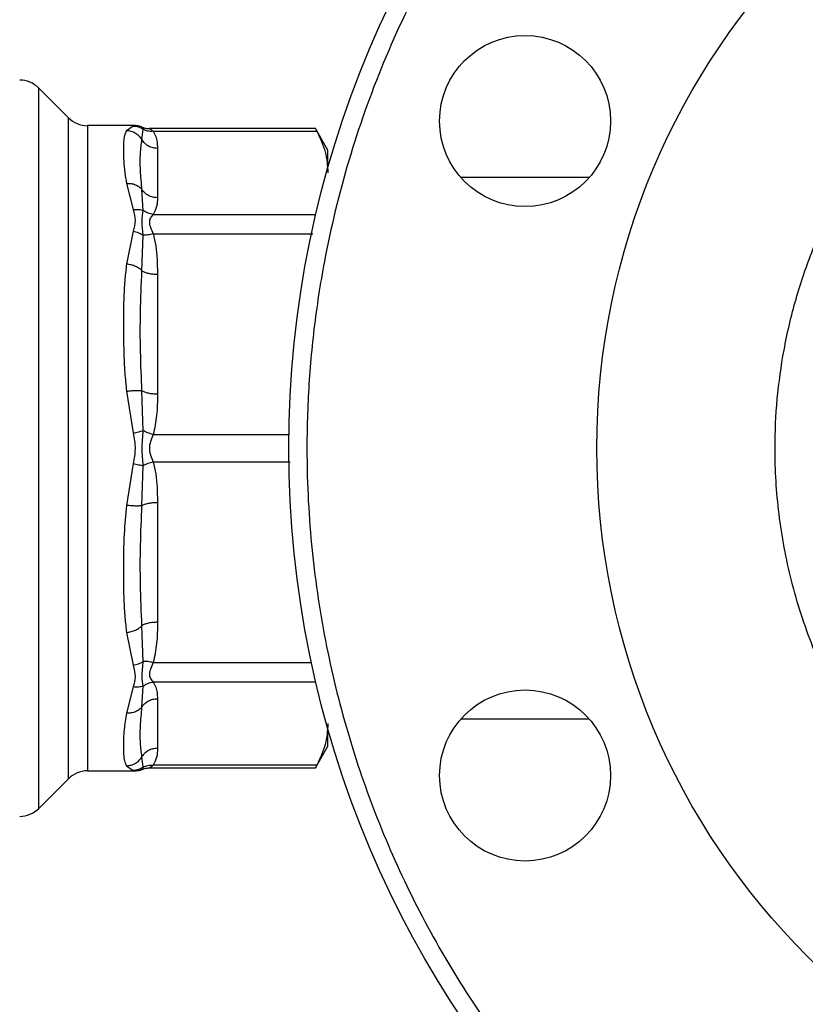
# Model space of a CAD drawing. Extents: x 0.4 to 10.6, y 0.4 to 8.1.
# Drawn here: x 4 to 4.2, y 2.8 to 3 of the extents above; entities that cross this region are included whole.
import ezdxf

# ---------------------------------------------------------------- set-up
doc = ezdxf.new("R2010")
doc.units = 0
doc.linetypes.add('SLD-SOLID', pattern=[0])
doc.layers.get('0').update_dxf_attribs({"linetype": 'CONTINUOUS'})
doc.styles.add('SLDTEXTSTYLE0', font='TXT', dxfattribs={"width": 0.75})
doc.dimstyles.new('SLDDIMSTYLE1', dxfattribs={"dimtxt": 0.125, "dimasz": 0.13, "dimexe": 0, "dimexo": 0.0625, "dimgap": 0.03125, "dimtad": 0, "dimtih": 1, "dimtoh": 1, "dimdec": 1, "dimlfac": 30, "dimrnd": 1e-09, "dimzin": 12, "dimtxsty": 'SLDTEXTSTYLE0', "dimsah": 1, "dimcen": 0.09, "dimazin": 3, "dimtfac": 1, "dimtofl": 0, "dimtmove": 0, "dimatfit": 3, "dimtolj": 1, "dimtzin": 12})
doc.dimstyles.new('SLDDIMSTYLE3', dxfattribs={"dimtxt": 0.125, "dimasz": 0.13, "dimexe": 0, "dimexo": 0.0625, "dimgap": 0.03125, "dimtad": 0, "dimtih": 1, "dimtoh": 1, "dimdec": 1, "dimlfac": 30, "dimrnd": 1e-09, "dimzin": 4, "dimtxsty": 'SLDTEXTSTYLE0', "dimsah": 1, "dimcen": 0.09, "dimazin": 3, "dimtfac": 1, "dimtofl": 0, "dimtmove": 0, "dimatfit": 3, "dimtolj": 1, "dimtzin": 12})

# ---------------------------------------------------------------- blocks, each defined once
blk = doc.blocks.new('_D_14')
at = {"color": 7, "linetype": 'SLD-SOLID'}
for p, q in [((3.0574, 2.87743), (3.0574, 2.03848)), ((4.22968, 2.87743), (4.22968, 2.03848)), ((3.0574, 2.16348), (3.48191, 2.16348)), ((4.22968, 2.16348), (3.80517, 2.16348))]:
    blk.add_line(p, q, dxfattribs=at)
for points in [[(3.0574, 2.16348), (3.1874, 2.14348), (3.1874, 2.18348)], [(4.22968, 2.16348), (4.09968, 2.18348), (4.09968, 2.14348)]]:
    blk.add_solid(points, dxfattribs=at)
at = {"color": 7, "linetype": 'SLD-SOLID', "insert": (3.48191, 2.2254), "char_height": 0.125, "attachment_point": 1, "style": 'SLDTEXTSTYLE0'}
blk.add_mtext('35.2', dxfattribs=at)
blk = doc.blocks.new('_D_15')
at = {"color": 7, "linetype": 'SLD-SOLID'}
for p, q in [((2.9074, 2.87743), (2.9074, 1.79658)), ((4.37968, 2.87743), (4.37968, 1.79658)), ((2.9074, 1.92158), (3.48191, 1.92158)), ((4.37968, 1.92158), (3.80517, 1.92158))]:
    blk.add_line(p, q, dxfattribs=at)
for points in [[(2.9074, 1.92158), (3.0374, 1.90158), (3.0374, 1.94158)], [(4.37968, 1.92158), (4.24968, 1.94158), (4.24968, 1.90158)]]:
    blk.add_solid(points, dxfattribs=at)
at = {"color": 7, "linetype": 'SLD-SOLID', "insert": (3.48191, 1.9835), "char_height": 0.125, "attachment_point": 1, "style": 'SLDTEXTSTYLE0'}
blk.add_mtext('44.2', dxfattribs=at)
blk = doc.blocks.new('_D_16')
at = {"color": 7, "linetype": 'SLD-SOLID'}
for p, q in [((3.0574, 2.87743), (3.0574, 2.34495)), ((3.68933, 2.57172), (3.68933, 2.34495)), ((3.0574, 2.46995), (3.68933, 2.46995)), ((3.68933, 2.46995), (3.77299, 2.46995))]:
    blk.add_line(p, q, dxfattribs=at)
for points in [[(3.0574, 2.46995), (3.1874, 2.44995), (3.1874, 2.48995)], [(3.68933, 2.46995), (3.55933, 2.48995), (3.55933, 2.44995)]]:
    blk.add_solid(points, dxfattribs=at)
at = {"color": 7, "linetype": 'SLD-SOLID', "insert": (3.77299, 2.53187), "char_height": 0.125, "attachment_point": 1, "style": 'SLDTEXTSTYLE0'}
blk.add_mtext('19.0', dxfattribs=at)

msp = doc.modelspace()

# ---------------------------------------------------------------- linework, layer by layer
at = {"color": 7, "linetype": 'SLD-SOLID'}
for p, q in [((4.04744, 2.97574), (4.0431, 2.98008)), ((4.05719, 2.97459), (4.05022, 2.97459)), ((4.05691, 2.97453), (4.05593, 2.97384)), ((4.05718, 2.97459), (4.05691, 2.97453)), ((4.05819, 2.9725), (4.05837, 2.97405)), ((4.05824, 2.97433), (4.05822, 2.97437)), ((4.05822, 2.97437), (4.05825, 2.97432)), ((4.08358, 2.97415), (4.05926, 2.97415)), ((4.05983, 2.97376), (4.08376, 2.97376)), ((4.08538, 2.971), (4.08356, 2.97415)), ((4.06045, 2.97131), (4.06045, 2.96405)), ((4.08538, 2.96837), (4.08538, 2.971)), ((4.12357, 2.96699), (4.10482, 2.96699)), ((4.05593, 2.96615), (4.05691, 2.96231)), ((4.05837, 2.9622), (4.05819, 2.96523)), ((4.05691, 2.95916), (4.05593, 2.95435)), ((4.05819, 2.95336), (4.05837, 2.95858)), ((4.06045, 2.95287), (4.06045, 2.93533)), ((4.05593, 2.93577), (4.05691, 2.92966)), ((4.05837, 2.92999), (4.05819, 2.93582)), ((4.05691, 2.9252), (4.05593, 2.91908)), ((4.05819, 2.91903), (4.05837, 2.92487)), ((4.06045, 2.91952), (4.06045, 2.90199)), ((4.05593, 2.90051), (4.05691, 2.8957)), ((4.05837, 2.89627), (4.05819, 2.90149)), ((4.05691, 2.89254), (4.05593, 2.88871)), ((4.05819, 2.88962), (4.05837, 2.89265)), ((4.06045, 2.89081), (4.06045, 2.88354)), ((4.10482, 2.88786), (4.12357, 2.88786)), ((4.08538, 2.88386), (4.08538, 2.88648)), ((4.08356, 2.8807), (4.08538, 2.88386)), ((4.05837, 2.88081), (4.05819, 2.88236)), ((4.05022, 2.88027), (4.05719, 2.88027)), ((4.05593, 2.88101), (4.05691, 2.88032)), ((4.05712, 2.88028), (4.05718, 2.88027)), ((4.05718, 2.88027), (4.05712, 2.88028)), ((4.05822, 2.88048), (4.05825, 2.88054)), ((4.05926, 2.8807), (4.08358, 2.8807)), ((4.08376, 2.8811), (4.05983, 2.8811)), ((4.0431, 2.87478), (4.04744, 2.87912))]:
    msp.add_line(p, q, dxfattribs=at)
at = {"color": 8, "linetype": 'SLD-SOLID'}
for p, q in [((4.0431, 2.87478), (4.0431, 2.98008)), ((4.04744, 2.87912), (4.04744, 2.97574)), ((4.05022, 2.97459), (4.05022, 2.88027)), ((4.05837, 2.97405), (4.05824, 2.97433)), ((4.05983, 2.96161), (4.08363, 2.96161)), ((4.05983, 2.95877), (4.08318, 2.95877)), ((4.05983, 2.92944), (4.0797, 2.92944)), ((4.05983, 2.92542), (4.07986, 2.92542)), ((4.05983, 2.89609), (4.08299, 2.89609)), ((4.08363, 2.89325), (4.05983, 2.89325)), ((4.05691, 2.88032), (4.05712, 2.88028)), ((4.05825, 2.88054), (4.05837, 2.88081))]:
    msp.add_line(p, q, dxfattribs=at)
at = {"color": 7, "linetype": 'SLD-SOLID'}
for centre, radius in [((4.22968, 2.92743), 0.15), ((4.22968, 2.92743), 0.10499), ((4.1142, 2.97526), 0.0125), ((4.1142, 2.87959), 0.0125)]:
    msp.add_circle(centre, radius, dxfattribs=at)
for centre, start, end in [((4.04031, 2.9773), 45, 90), ((4.05022, 2.97852), 225, 270), ((4.05022, 2.87633), 90, 135), ((4.04031, 2.87756), 270, 315)]:
    msp.add_arc(centre, 0.00394, start, end, dxfattribs=at)
for points, knots in [([(4.17329, 3.06359), (4.16925, 3.06179), (4.16103, 3.05813), (4.14922, 3.05115), (4.13776, 3.04292), (4.12689, 3.03337), (4.11681, 3.02257), (4.10773, 3.01063), (4.09984, 2.99769), (4.09328, 2.98393), (4.08819, 2.96956), (4.08501, 2.95645), (4.08323, 2.94488), (4.08239, 2.93499), (4.08219, 2.92357), (4.08302, 2.91076), (4.0853, 2.89683), (4.08877, 2.88357), (4.09334, 2.87095), (4.09903, 2.8588), (4.10595, 2.84696), (4.11419, 2.8355), (4.12374, 2.82463), (4.13454, 2.81455), (4.14648, 2.80547), (4.15942, 2.79758), (4.17319, 2.79103), (4.18755, 2.78593), (4.20066, 2.78275), (4.21223, 2.78098), (4.22213, 2.78014), (4.23355, 2.77993), (4.24635, 2.78076), (4.26027, 2.78305), (4.27356, 2.78646), (4.28195, 2.78969), (4.28608, 2.79127)], [0, 0, 0, 0, 0.0286412, 0.0582466, 0.0887314, 0.1199901, 0.1518966, 0.184307, 0.2170621, 0.2499924, 0.2829227, 0.3156778, 0.3372871, 0.3587353, 0.3800099, 0.4112686, 0.4417534, 0.4713588, 0.5, 0.5286412, 0.5582466, 0.5887314, 0.61999, 0.6518966, 0.684307, 0.7170621, 0.7499924, 0.7829226, 0.8156778, 0.8372871, 0.8587352, 0.8800099, 0.9112685, 0.9417534, 0.9713588, 1, 1, 1, 1]), ([(4.22968, 2.84849), (4.22728, 2.84855), (4.22246, 2.84868), (4.21516, 2.84973), (4.20784, 2.85144), (4.20048, 2.85395), (4.19331, 2.85722), (4.18637, 2.86127), (4.17983, 2.86605), (4.17377, 2.87151), (4.1683, 2.87757), (4.16353, 2.88412), (4.15947, 2.89105), (4.15586, 2.899), (4.15297, 2.90793), (4.15114, 2.9177), (4.1506, 2.92663), (4.15097, 2.93465), (4.15198, 2.94195), (4.1537, 2.94928), (4.15621, 2.95663), (4.15947, 2.9638), (4.16353, 2.97074), (4.1683, 2.97728), (4.17377, 2.98334), (4.17983, 2.98881), (4.18637, 2.99359), (4.19331, 2.99764), (4.20125, 3.00126), (4.21019, 3.00413), (4.21996, 3.00602), (4.22648, 3.00625), (4.22968, 3.00637)], [0, 0, 0, 0, 0.029125, 0.058252, 0.089126, 0.120002, 0.152162, 0.184326, 0.217084, 0.250017, 0.282951, 0.315709, 0.347869, 0.380032, 0.421171, 0.461186, 0.5, 0.529125, 0.558252, 0.589126, 0.620002, 0.652163, 0.684326, 0.717084, 0.750017, 0.782951, 0.815709, 0.847869, 0.880032, 0.921171, 0.961187, 1, 1, 1, 1]), ([(4.05593, 2.97384), (4.05583, 2.97362), (4.05561, 2.97318), (4.05549, 2.97221), (4.05545, 2.97097), (4.0555, 2.96946), (4.05563, 2.96782), (4.05584, 2.96668), (4.05593, 2.96615)], [0, 0, 0, 0, 0.1656237, 0.3311255, 0.5033556, 0.6937124, 0.8591818, 1, 1, 1, 1]), ([(4.05819, 2.9725), (4.05807, 2.97268), (4.05782, 2.97306), (4.05726, 2.97348), (4.05662, 2.97378), (4.05616, 2.97382), (4.05593, 2.97384)], [0, 0, 0, 0, 0.240642, 0.493141, 0.749253, 1, 1, 1, 1]), ([(4.05691, 2.97453), (4.05718, 2.97451), (4.0577, 2.97446), (4.05815, 2.97419), (4.05837, 2.97405)], [0, 0, 0, 0, 0.5000197, 1, 1, 1, 1]), ([(4.05824, 2.97433), (4.05815, 2.97438), (4.05782, 2.97456), (4.05745, 2.97457), (4.05717, 2.97459)], [0, 0, 0, 0, 0.2761097, 1, 1, 1, 1]), ([(4.0579, 2.97447), (4.05784, 2.97449), (4.05761, 2.97458), (4.05736, 2.97458), (4.05718, 2.97459)], [0, 0, 0, 0, 0.276051, 1, 1, 1, 1]), ([(4.05822, 2.97437), (4.05839, 2.97431), (4.05873, 2.97418), (4.05909, 2.97416), (4.05927, 2.97415)], [0, 0, 0, 0, 0.502633, 1, 1, 1, 1]), ([(4.05983, 2.97376), (4.05957, 2.97375), (4.05904, 2.97373), (4.05859, 2.97394), (4.05837, 2.97405)], [0, 0, 0, 0, 0.512754, 1, 1, 1, 1]), ([(4.05927, 2.97415), (4.05931, 2.97414), (4.05939, 2.9741), (4.05968, 2.97388), (4.05983, 2.97376)], [0, 0, 0, 0, 0.468181, 1, 1, 1, 1]), ([(4.05983, 2.97376), (4.05997, 2.97351), (4.06026, 2.973), (4.06042, 2.97218), (4.06044, 2.97161), (4.06045, 2.97131)], [0, 0, 0, 0, 0.301754, 0.635276, 1, 1, 1, 1]), ([(4.08358, 2.9741), (4.08358, 2.9741), (4.08358, 2.97411), (4.08371, 2.97387), (4.08376, 2.97376)], [0, 0, 0, 0, 0.539996, 1, 1, 1, 1]), ([(4.08376, 2.97376), (4.08423, 2.97276), (4.08516, 2.97075), (4.08531, 2.96871), (4.08538, 2.96768)], [0, 0, 0, 0, 0.497697, 1, 1, 1, 1]), ([(4.05819, 2.96523), (4.05811, 2.9662), (4.05793, 2.96814), (4.05793, 2.97057), (4.0581, 2.97186), (4.05819, 2.9725)], [0, 0, 0, 0, 0.329962, 0.663743, 1, 1, 1, 1]), ([(4.05819, 2.9725), (4.05832, 2.97233), (4.05858, 2.97198), (4.05914, 2.97161), (4.05977, 2.97136), (4.06022, 2.97133), (4.06045, 2.97131)], [0, 0, 0, 0, 0.249996, 0.499993, 0.749997, 1, 1, 1, 1]), ([(4.05593, 2.96615), (4.05616, 2.96615), (4.05662, 2.96616), (4.05726, 2.96597), (4.05782, 2.96567), (4.05807, 2.96538), (4.05819, 2.96523)], [0, 0, 0, 0, 0.250746, 0.50686, 0.75936, 1, 1, 1, 1]), ([(4.06045, 2.96405), (4.06022, 2.96406), (4.05977, 2.9641), (4.05914, 2.96435), (4.05858, 2.96472), (4.05832, 2.96506), (4.05819, 2.96523)], [0, 0, 0, 0, 0.250004, 0.500002, 0.750002, 1, 1, 1, 1]), ([(4.06045, 2.96405), (4.06044, 2.96362), (4.06044, 2.9628), (4.06003, 2.96199), (4.05983, 2.96161)], [0, 0, 0, 0, 0.522337, 1, 1, 1, 1]), ([(4.05691, 2.96231), (4.05718, 2.96234), (4.0577, 2.96239), (4.05815, 2.96227), (4.05837, 2.9622)], [0, 0, 0, 0, 0.508453, 1, 1, 1, 1]), ([(4.05691, 2.96231), (4.05705, 2.96178), (4.05731, 2.96077), (4.05704, 2.95968), (4.05691, 2.95916)], [0, 0, 0, 0, 0.522356, 1, 1, 1, 1]), ([(4.05837, 2.95858), (4.0583, 2.95928), (4.05815, 2.96072), (4.0583, 2.9617), (4.05837, 2.9622)], [0, 0, 0, 0, 0.483979, 1, 1, 1, 1]), ([(4.05983, 2.96161), (4.05957, 2.96165), (4.05905, 2.96175), (4.0586, 2.96205), (4.05837, 2.9622)], [0, 0, 0, 0, 0.499993, 1, 1, 1, 1]), ([(4.05983, 2.96161), (4.05969, 2.96146), (4.05941, 2.96117), (4.0592, 2.96049), (4.05941, 2.95968), (4.05969, 2.95908), (4.05983, 2.95877)], [0, 0, 0, 0, 0.265064, 0.500029, 0.734951, 1, 1, 1, 1]), ([(4.05691, 2.95916), (4.05718, 2.9591), (4.0577, 2.95898), (4.05815, 2.95871), (4.05837, 2.95858)], [0, 0, 0, 0, 0.5, 1, 1, 1, 1]), ([(4.05983, 2.95877), (4.05957, 2.95871), (4.05904, 2.95859), (4.05859, 2.95859), (4.05837, 2.95858)], [0, 0, 0, 0, 0.512724, 1, 1, 1, 1]), ([(4.05983, 2.95877), (4.05997, 2.95818), (4.06026, 2.95695), (4.06042, 2.95497), (4.06044, 2.95359), (4.06045, 2.95287)], [0, 0, 0, 0, 0.301794, 0.635296, 1, 1, 1, 1]), ([(4.05593, 2.95435), (4.05585, 2.95364), (4.05566, 2.9521), (4.05554, 2.94978), (4.05547, 2.94741), (4.05546, 2.94475), (4.05551, 2.94176), (4.05564, 2.93863), (4.05584, 2.93667), (4.05593, 2.93577)], [0, 0, 0, 0, 0.1272874, 0.2753529, 0.3939148, 0.5201185, 0.7037239, 0.8636116, 1, 1, 1, 1]), ([(4.05819, 2.95336), (4.05807, 2.95348), (4.05782, 2.95372), (4.05726, 2.95402), (4.05662, 2.95424), (4.05616, 2.95431), (4.05593, 2.95435)], [0, 0, 0, 0, 0.240634, 0.493131, 0.749251, 1, 1, 1, 1]), ([(4.05819, 2.93582), (4.05811, 2.93774), (4.05794, 2.94164), (4.05793, 2.94752), (4.0581, 2.95136), (4.05819, 2.95336)], [0, 0, 0, 0, 0.317773, 0.643881, 1, 1, 1, 1]), ([(4.05819, 2.95336), (4.05832, 2.95329), (4.05858, 2.95315), (4.05914, 2.95299), (4.05977, 2.95289), (4.06022, 2.95288), (4.06045, 2.95287)], [0, 0, 0, 0, 0.249988, 0.499989, 0.749994, 1, 1, 1, 1]), ([(4.05593, 2.93577), (4.05616, 2.9358), (4.05662, 2.93585), (4.05726, 2.93588), (4.05782, 2.93588), (4.05807, 2.93584), (4.05819, 2.93582)], [0, 0, 0, 0, 0.250746, 0.506854, 0.759357, 1, 1, 1, 1]), ([(4.06045, 2.93533), (4.06022, 2.93534), (4.05977, 2.93535), (4.05914, 2.93545), (4.05858, 2.93561), (4.05832, 2.93575), (4.05819, 2.93582)], [0, 0, 0, 0, 0.250004, 0.499998, 0.749994, 1, 1, 1, 1]), ([(4.06045, 2.93533), (4.06044, 2.9343), (4.06044, 2.93231), (4.06003, 2.93037), (4.05983, 2.92944)], [0, 0, 0, 0, 0.522289, 1, 1, 1, 1]), ([(4.05691, 2.92966), (4.05718, 2.92972), (4.0577, 2.92984), (4.05815, 2.92994), (4.05837, 2.92999)], [0, 0, 0, 0, 0.508442, 1, 1, 1, 1]), ([(4.05691, 2.92966), (4.05705, 2.92888), (4.05731, 2.92739), (4.05704, 2.92591), (4.05691, 2.9252)], [0, 0, 0, 0, 0.5221778, 1, 1, 1, 1]), ([(4.05837, 2.92487), (4.0583, 2.92569), (4.05815, 2.9274), (4.0583, 2.92911), (4.05837, 2.92999)], [0, 0, 0, 0, 0.48405, 1, 1, 1, 1]), ([(4.05983, 2.92944), (4.05957, 2.92951), (4.05905, 2.92966), (4.0586, 2.92988), (4.05837, 2.92999)], [0, 0, 0, 0, 0.5, 1, 1, 1, 1]), ([(4.05983, 2.92944), (4.05969, 2.92911), (4.05941, 2.92848), (4.0592, 2.92743), (4.05941, 2.92637), (4.05969, 2.92575), (4.05983, 2.92542)], [0, 0, 0, 0, 0.2651026, 0.5000902, 0.7350043, 1, 1, 1, 1]), ([(4.05691, 2.9252), (4.05718, 2.92514), (4.0577, 2.92501), (4.05815, 2.92492), (4.05837, 2.92487)], [0, 0, 0, 0, 0.499982, 1, 1, 1, 1]), ([(4.05983, 2.92542), (4.05957, 2.92534), (4.05904, 2.9252), (4.05859, 2.92498), (4.05837, 2.92487)], [0, 0, 0, 0, 0.512755, 1, 1, 1, 1]), ([(4.05983, 2.92542), (4.05997, 2.92484), (4.06026, 2.92361), (4.06042, 2.92163), (4.06044, 2.92025), (4.06045, 2.91952)], [0, 0, 0, 0, 0.30177, 0.635296, 1, 1, 1, 1]), ([(4.05593, 2.91908), (4.0558, 2.91768), (4.05551, 2.91452), (4.05546, 2.91064), (4.05547, 2.90747), (4.05554, 2.9051), (4.05566, 2.90277), (4.05585, 2.90122), (4.05593, 2.90051)], [0, 0, 0, 0, 0.21283, 0.478924, 0.604419, 0.722853, 0.871972, 1, 1, 1, 1]), ([(4.05819, 2.91903), (4.05807, 2.91902), (4.05782, 2.91898), (4.05726, 2.91898), (4.05662, 2.91901), (4.05616, 2.91906), (4.05593, 2.91908)], [0, 0, 0, 0, 0.240621, 0.49312, 0.749238, 1, 1, 1, 1]), ([(4.05819, 2.90149), (4.0581, 2.90349), (4.05793, 2.90733), (4.05794, 2.91321), (4.05811, 2.91711), (4.05819, 2.91903)], [0, 0, 0, 0, 0.35543, 0.681636, 1, 1, 1, 1]), ([(4.05819, 2.91903), (4.05832, 2.9191), (4.05858, 2.91925), (4.05914, 2.9194), (4.05977, 2.9195), (4.06022, 2.91952), (4.06045, 2.91952)], [0, 0, 0, 0, 0.249997, 0.500008, 0.749998, 1, 1, 1, 1]), ([(4.06045, 2.90199), (4.06022, 2.90198), (4.05977, 2.90197), (4.05914, 2.90186), (4.05858, 2.90171), (4.05832, 2.90157), (4.05819, 2.90149)], [0, 0, 0, 0, 0.250005, 0.499997, 0.750001, 1, 1, 1, 1]), ([(4.06045, 2.90199), (4.06044, 2.90095), (4.06044, 2.89897), (4.06003, 2.89702), (4.05983, 2.89609)], [0, 0, 0, 0, 0.522252, 1, 1, 1, 1]), ([(4.05593, 2.90051), (4.05616, 2.90054), (4.05662, 2.90061), (4.05726, 2.90084), (4.05782, 2.90114), (4.05807, 2.90138), (4.05819, 2.90149)], [0, 0, 0, 0, 0.250763, 0.506877, 0.759379, 1, 1, 1, 1]), ([(4.05691, 2.8957), (4.05718, 2.89576), (4.0577, 2.89588), (4.05815, 2.89614), (4.05837, 2.89627)], [0, 0, 0, 0, 0.508456, 1, 1, 1, 1]), ([(4.05837, 2.89265), (4.0583, 2.89312), (4.05815, 2.8941), (4.0583, 2.89553), (4.05837, 2.89627)], [0, 0, 0, 0, 0.483869, 1, 1, 1, 1]), ([(4.05983, 2.89609), (4.05957, 2.89615), (4.05905, 2.89626), (4.0586, 2.89627), (4.05837, 2.89627)], [0, 0, 0, 0, 0.49999, 1, 1, 1, 1]), ([(4.05983, 2.89609), (4.05969, 2.89577), (4.05941, 2.89518), (4.0592, 2.89437), (4.05941, 2.89369), (4.05969, 2.8934), (4.05983, 2.89325)], [0, 0, 0, 0, 0.265148, 0.500161, 0.735041, 1, 1, 1, 1]), ([(4.05691, 2.8957), (4.05705, 2.89513), (4.05731, 2.89404), (4.05704, 2.89303), (4.05691, 2.89254)], [0, 0, 0, 0, 0.522084, 1, 1, 1, 1]), ([(4.05837, 2.89265), (4.0586, 2.89281), (4.05905, 2.89311), (4.05957, 2.8932), (4.05983, 2.89325)], [0, 0, 0, 0, 0.500001, 1, 1, 1, 1]), ([(4.05983, 2.89325), (4.05997, 2.89301), (4.06026, 2.8925), (4.06042, 2.89168), (4.06044, 2.89111), (4.06045, 2.89081)], [0, 0, 0, 0, 0.301756, 0.635272, 1, 1, 1, 1]), ([(4.05837, 2.89265), (4.05815, 2.89259), (4.0577, 2.89246), (4.05718, 2.89251), (4.05691, 2.89254)], [0, 0, 0, 0, 0.491547, 1, 1, 1, 1]), ([(4.05819, 2.88962), (4.05832, 2.88979), (4.05858, 2.89014), (4.05914, 2.89051), (4.05977, 2.89076), (4.06022, 2.89079), (4.06045, 2.89081)], [0, 0, 0, 0, 0.249996, 0.499992, 0.749997, 1, 1, 1, 1]), ([(4.05819, 2.88962), (4.05807, 2.88948), (4.05782, 2.88919), (4.05726, 2.88889), (4.05662, 2.8887), (4.05616, 2.8887), (4.05593, 2.88871)], [0, 0, 0, 0, 0.240636, 0.493139, 0.749252, 1, 1, 1, 1]), ([(4.05819, 2.88236), (4.0581, 2.883), (4.05793, 2.88428), (4.05793, 2.88672), (4.05811, 2.88866), (4.05819, 2.88962)], [0, 0, 0, 0, 0.335728, 0.669971, 1, 1, 1, 1]), ([(4.05593, 2.88871), (4.0558, 2.88789), (4.0555, 2.88605), (4.05545, 2.88408), (4.05549, 2.88264), (4.05561, 2.88167), (4.05583, 2.88123), (4.05593, 2.88101)], [0, 0, 0, 0, 0.220902, 0.497698, 0.670895, 0.833325, 1, 1, 1, 1]), ([(4.08538, 2.88718), (4.08531, 2.88616), (4.08516, 2.88412), (4.08423, 2.88211), (4.08376, 2.8811)], [0, 0, 0, 0, 0.497497, 1, 1, 1, 1]), ([(4.06045, 2.88354), (4.06022, 2.88353), (4.05977, 2.8835), (4.05914, 2.88325), (4.05858, 2.88287), (4.05832, 2.88253), (4.05819, 2.88236)], [0, 0, 0, 0, 0.250004, 0.500009, 0.750006, 1, 1, 1, 1]), ([(4.06045, 2.88354), (4.06044, 2.88311), (4.06044, 2.88229), (4.06003, 2.88149), (4.05983, 2.8811)], [0, 0, 0, 0, 0.522275, 1, 1, 1, 1]), ([(4.05593, 2.88101), (4.05616, 2.88104), (4.05662, 2.88108), (4.05726, 2.88137), (4.05782, 2.8818), (4.05807, 2.88217), (4.05819, 2.88236)], [0, 0, 0, 0, 0.250747, 0.506863, 0.75936, 1, 1, 1, 1]), ([(4.05837, 2.88081), (4.05815, 2.88067), (4.0577, 2.88039), (4.05718, 2.88035), (4.05691, 2.88032)], [0, 0, 0, 0, 0.499999, 1, 1, 1, 1]), ([(4.05715, 2.88027), (4.05743, 2.88028), (4.05782, 2.8803), (4.05815, 2.88048), (4.05825, 2.88053)], [0, 0, 0, 0, 0.712708, 1, 1, 1, 1]), ([(4.0579, 2.88038), (4.05784, 2.88036), (4.05761, 2.88028), (4.05736, 2.88027), (4.05718, 2.88027)], [0, 0, 0, 0, 0.275774, 1, 1, 1, 1]), ([(4.05822, 2.88048), (4.05839, 2.88055), (4.05873, 2.88067), (4.05909, 2.88069), (4.05927, 2.8807)], [0, 0, 0, 0, 0.502635, 1, 1, 1, 1]), ([(4.05837, 2.88081), (4.05859, 2.88091), (4.05904, 2.88112), (4.05957, 2.88111), (4.05983, 2.8811)], [0, 0, 0, 0, 0.4872502, 1, 1, 1, 1]), ([(4.05983, 2.8811), (4.05968, 2.88098), (4.05939, 2.88076), (4.05931, 2.88072), (4.05927, 2.8807)], [0, 0, 0, 0, 0.5356, 1, 1, 1, 1]), ([(4.08376, 2.8811), (4.08367, 2.88091), (4.08354, 2.88067), (4.08358, 2.88074), (4.08358, 2.88075)], [0, 0, 0, 0, 0.769325, 1, 1, 1, 1])]:
    msp.add_open_spline(points, degree=3, knots=knots, dxfattribs=at)

# ---------------------------------------------------------------- dimensions: what is measured, and where the dimension line sits
for base, p1, p2, picture, middle in [((4.37968, 1.92158), (2.9074, 2.92743), (4.37968, 2.92743), '_D_15', (3.64354, 1.92158)), ((4.22968, 2.16348), (3.0574, 2.92743), (4.22968, 2.92743), '_D_14', (3.64354, 2.16348))]:
    dim = msp.add_linear_dim(base=base, p1=p1, p2=p2, angle=0, dimstyle='SLDDIMSTYLE1', dxfattribs=at)
    dim.commit()
    dim.dimension.update_dxf_attribs({"geometry": picture, "text_midpoint": middle, "dimtype": 160})
dim = msp.add_linear_dim(base=(3.0574, 2.46995), p1=(3.68933, 2.62172), p2=(3.0574, 2.92743), dimstyle='SLDDIMSTYLE3', dxfattribs=at)
dim.commit()
dim.dimension.update_dxf_attribs({"geometry": '_D_16', "text_midpoint": (3.93462, 2.46995), "dimtype": 160})

doc.saveas('drawing.dxf')
